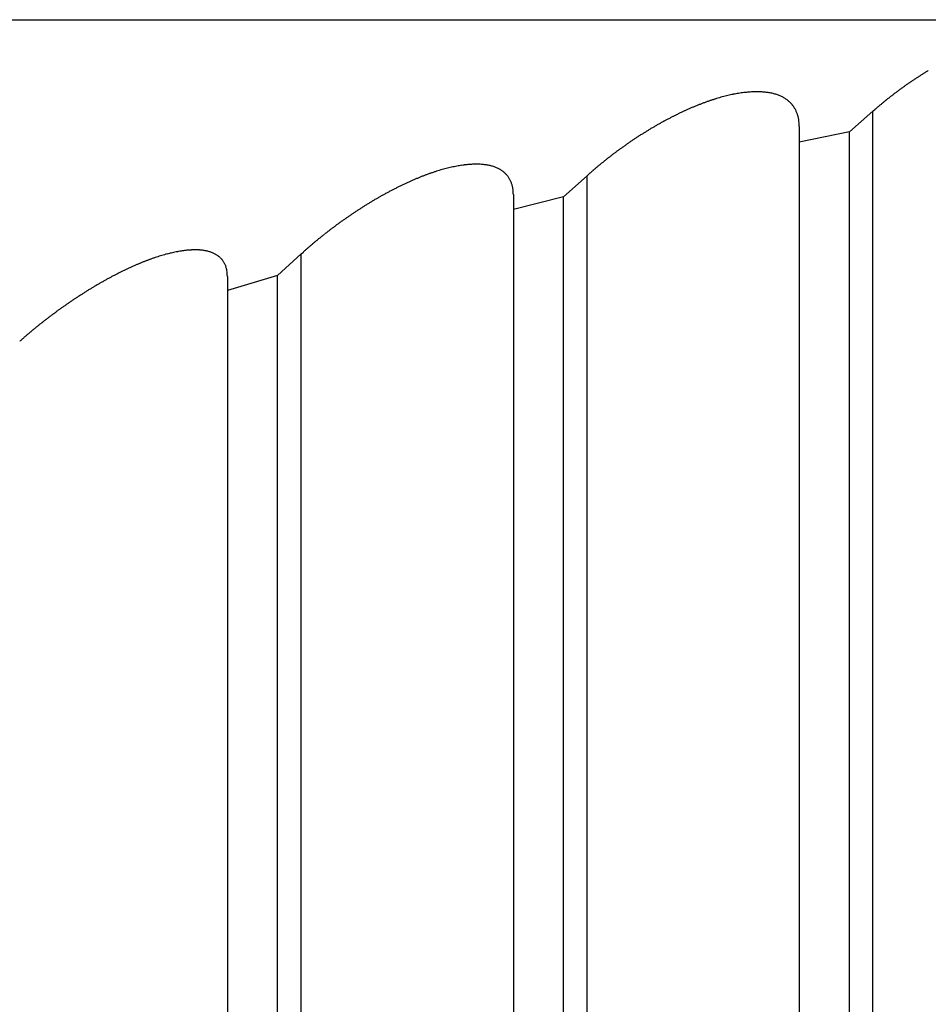
# Model space of a CAD drawing. Extents: x -114 to 145, y -99 to 514.
# Drawn here: x 15 to 17, y 104 to 106 of the extents above; entities that cross this region are included whole.
import ezdxf

# ---------------------------------------------------------------- set-up
doc = ezdxf.new("R2010")
doc.units = 0
doc.header["$LTSCALE"] = 25
doc.header["$MEASUREMENT"] = 0
doc.linetypes.add('AUSGEZOGEN', pattern=[0])
doc.layers.add('OPTIK', color=1, linetype='AUSGEZOGEN', lineweight=25)

msp = doc.modelspace()

# ---------------------------------------------------------------- linework, layer by layer
at = {"layer": 'OPTIK', "color": 1, "linetype": 'AUSGEZOGEN'}
for p, q in [((12.8698, 105.8302), (18.8698, 105.8302)), ((16.5913, 105.6362), (16.5961, 105.6404)), ((16.5413, 105.5922), (16.5913, 105.6362)), ((16.5913, 95.1302), (16.5913, 105.6362)), ((16.4351, 105.6039), (16.4351, 105.5703)), ((16.5413, 105.5922), (16.4351, 105.5703)), ((16.5413, 95.1302), (16.5413, 105.5922)), ((16.4351, 105.5703), (16.4351, 95.1302)), ((15.9851, 105.4995), (15.9351, 105.4548)), ((15.9851, 105.4995), (15.9899, 105.5038)), ((15.9851, 95.1302), (15.9851, 105.4995)), ((15.8289, 105.4595), (15.8289, 105.4276)), ((15.9351, 105.4548), (15.8289, 105.4277)), ((15.9351, 95.1302), (15.9351, 105.4548)), ((15.8289, 105.4276), (15.8289, 95.1302)), ((15.3289, 105.2883), (15.3789, 105.3336)), ((15.3789, 105.3336), (15.3836, 105.3378)), ((15.3789, 95.1302), (15.3789, 105.3336)), ((15.3289, 105.2883), (15.2227, 105.2562)), ((15.2227, 105.2862), (15.2227, 105.2562)), ((15.3289, 95.1302), (15.3289, 105.2883)), ((15.2227, 105.2562), (15.2227, 95.1302))]:
    msp.add_line(p, q, dxfattribs=at)
for centre, radius, start, end in [((17.1305, 105.0228), 0.8168, 123.4773, 123.95), ((17.1301, 105.0249), 0.8148, 123.0621, 123.5373), ((17.1266, 105.0282), 0.8101, 122.502, 122.9806), ((17.1262, 105.031), 0.8075, 122.1003, 122.5818), ((17.1227, 105.0349), 0.8024, 121.5527, 122.0379), ((17.1208, 105.0386), 0.7982, 121.0875, 121.5761), ((17.1364, 105.0161), 0.8256, 125.8878, 126.3493), ((17.1347, 105.0168), 0.824, 125.3558, 125.8194), ((17.136, 105.0174), 0.8244, 124.9866, 125.4518), ((17.134, 105.0189), 0.822, 124.4699, 124.9376), ((17.1326, 105.0203), 0.8201, 123.9752, 124.4449), ((16.4027, 105.1975), 0.487, 107.8177, 108.5713), ((16.3957, 105.2167), 0.4665, 106.9456, 107.7247), ((16.3911, 105.2346), 0.4481, 106.2451, 107.0486), ((16.383, 105.259), 0.4224, 105.2656, 106.1084), ((16.3737, 105.2909), 0.3892, 104.2752, 105.1786), ((16.3679, 105.3146), 0.3648, 103.363, 104.3152), ((16.3626, 105.3341), 0.3446, 102.2671, 103.2606), ((16.3595, 105.3484), 0.3299, 101.245, 102.2678), ((16.3578, 105.3574), 0.3208, 100.2127, 101.2487), ((16.3551, 105.3688), 0.3091, 99.0469, 100.1054), ((16.3531, 105.3814), 0.2963, 97.955, 99.041), ((16.3512, 105.3945), 0.2831, 96.8288, 97.9464), ((16.3492, 105.407), 0.2704, 95.5649, 96.7141), ((16.3483, 105.4203), 0.2571, 94.4695, 95.6564), ((16.3467, 105.4334), 0.2439, 93.1197, 94.3465), ((16.3455, 105.4469), 0.2304, 91.7139, 92.9872), ((16.3454, 105.46), 0.2173, 90.482, 91.804), ((16.3448, 105.4732), 0.2041, 88.9606, 90.3391), ((16.3445, 105.4861), 0.1912, 87.3701, 88.8084), ((16.3454, 105.4989), 0.1784, 85.9469, 87.4536), ((16.3458, 105.5112), 0.1661, 84.1992, 85.7789), ((16.3465, 105.5231), 0.1541, 82.3631, 84.0256), ((16.3482, 105.5345), 0.1426, 80.6783, 82.4292), ((16.3496, 105.5455), 0.1316, 78.637, 80.4881), ((16.3512, 105.5559), 0.1211, 76.4617, 78.4207), ((16.3533, 105.5655), 0.1112, 74.3116, 76.3893), ((16.3556, 105.5743), 0.1021, 72.0028, 74.2041), ((16.3582, 105.5828), 0.0932, 69.5605, 71.9089), ((16.3609, 105.591), 0.0846, 66.7852, 69.3029), ((16.3627, 105.5956), 0.0797, 64.1013, 66.7102), ((16.3631, 105.5964), 0.0788, 61.4888, 64.0642), ((16.3644, 105.5987), 0.0761, 58.9344, 61.543), ((16.3663, 105.6019), 0.0724, 56.196, 58.8798), ((16.3678, 105.6046), 0.0693, 53.273, 56.031), ((17.1316, 105.0232), 0.8172, 128.6816, 129.1382), ((17.1327, 105.0208), 0.8197, 128.1795, 128.6363), ((17.134, 105.0185), 0.8223, 127.6971, 128.154), ((17.1354, 105.0176), 0.8238, 127.2759, 127.734), ((17.1361, 105.0165), 0.8251, 126.8105, 127.2693), ((17.136, 105.0164), 0.8252, 126.3372, 126.7976), ((16.4735, 105.0221), 0.6761, 114.0163, 114.5928), ((16.4661, 105.0396), 0.6572, 113.4628, 114.0536), ((16.4574, 105.057), 0.6378, 112.7619, 113.3673), ((16.4495, 105.076), 0.6171, 112.1443, 112.7666), ((16.4413, 105.0947), 0.5967, 111.4497, 112.0892), ((16.4339, 105.1148), 0.5753, 110.8353, 111.4945), ((16.4255, 105.1344), 0.554, 110.0653, 110.7446), ((16.4181, 105.155), 0.5322, 109.3739, 110.0757), ((16.4112, 105.1755), 0.5105, 108.6801, 109.4058), ((16.3692, 105.6067), 0.0668, 50.3546, 53.1661), ((16.3705, 105.6083), 0.0648, 47.4249, 50.2898), ((16.3716, 105.6096), 0.0631, 44.5021, 47.4013), ((16.3725, 105.6105), 0.0618, 41.5982, 44.5314), ((16.3731, 105.6111), 0.0609, 38.5831, 41.5334), ((16.3733, 105.6113), 0.0606, 35.6221, 38.5729), ((16.3729, 105.6111), 0.0611, 32.5961, 35.5189), ((16.3733, 105.6111), 0.0607, 29.8483, 32.7761), ((16.3733, 105.6113), 0.0607, 26.7338, 29.6811), ((17.114, 105.0436), 0.7902, 130.4862, 130.9497), ((17.1231, 105.0327), 0.8044, 130.0165, 130.474), ((17.1287, 105.0261), 0.813, 129.5668, 130.0216), ((17.1294, 105.0254), 0.814, 129.1135, 129.5698), ((16.5183, 104.9333), 0.7756, 117.921, 118.431), ((16.5133, 104.9417), 0.7658, 117.3689, 117.8852), ((16.5086, 104.9526), 0.754, 116.9084, 117.4326), ((16.502, 104.9637), 0.7412, 116.3101, 116.8423), ((16.4947, 104.9772), 0.7258, 115.7231, 116.2653), ((16.4889, 104.9907), 0.7111, 115.2196, 115.7718), ((16.4804, 105.0064), 0.6933, 114.5751, 115.1393), ((16.3712, 105.61), 0.0631, 24.1469, 26.9759), ((16.3665, 105.6078), 0.0683, 21.5963, 24.1999), ((16.3694, 105.6093), 0.0651, 18.4944, 21.2933), ((16.3756, 105.6115), 0.0585, 15.187, 18.4116), ((16.3611, 105.6058), 0.074, 14.0642, 16.4655), ((16.2502, 105.5776), 0.1884, 13.3407, 14.2017), ((16.3688, 105.6089), 0.0658, 7.4203, 10.6378), ((16.5606, 104.8612), 0.8592, 120.9208, 121.3772), ((16.5513, 104.8772), 0.8408, 120.465, 120.9322), ((16.5345, 104.9054), 0.8079, 119.9682, 120.4559), ((16.5273, 104.9168), 0.7944, 119.4284, 119.9251), ((16.5264, 104.92), 0.7912, 118.9862, 119.4859), ((16.5225, 104.9249), 0.7851, 118.4076, 118.9113), ((16.3705, 105.6087), 0.0642, 2.571, 7.7752), ((16.2531, 105.5967), 0.1822, 2.259, 4.6882), ((16.577, 104.8389), 0.8868, 123.2927, 123.7327), ((16.5726, 104.8432), 0.8809, 122.7642, 123.2074), ((16.5699, 104.8474), 0.8759, 122.3163, 122.7626), ((16.5662, 104.8534), 0.8688, 121.869, 122.3196), ((16.5639, 104.8574), 0.8642, 121.4323, 121.8858), ((16.5858, 104.8258), 0.9027, 125.8843, 126.3109), ((16.5849, 104.827), 0.9011, 125.4519, 125.8804), ((16.5831, 104.8281), 0.8992, 124.9723, 125.4025), ((16.5818, 104.8305), 0.8965, 124.5587, 124.9912), ((16.581, 104.8326), 0.8943, 124.1568, 124.5914), ((16.5767, 104.8359), 0.8892, 123.6117, 124.0492), ((16.5822, 104.8297), 0.8974, 127.9752, 128.3976), ((16.5845, 104.8278), 0.9003, 127.5941, 128.0166), ((16.5845, 104.8267), 0.9012, 127.1313, 127.5548), ((16.5864, 104.8256), 0.9032, 126.7556, 127.1796), ((16.5845, 104.8259), 0.9019, 126.2448, 126.6703), ((15.7788, 105.1544), 0.372, 104.3787, 105.2988), ((15.7764, 105.1649), 0.3612, 103.4915, 104.4252), ((15.7729, 105.1783), 0.3474, 102.4818, 103.4378), ((15.7693, 105.1932), 0.332, 101.4548, 102.4385), ((15.7665, 105.2085), 0.3165, 100.4938, 101.5088), ((15.763, 105.2233), 0.3013, 99.3085, 100.3553), ((15.7603, 105.2389), 0.2856, 98.1863, 99.2706), ((15.7579, 105.2542), 0.27, 97.0296, 98.154), ((15.7559, 105.2699), 0.2542, 95.8268, 96.9973), ((15.7537, 105.2852), 0.2387, 94.4703, 95.69), ((15.7524, 105.3006), 0.2233, 93.1661, 94.4421), ((15.7515, 105.3156), 0.2083, 91.809, 93.1455), ((15.7506, 105.3303), 0.1936, 90.2628, 91.6682), ((15.7504, 105.3446), 0.1793, 88.7652, 90.2446), ((15.7503, 105.3584), 0.1655, 87.0605, 88.624), ((15.7506, 105.3716), 0.1523, 85.2601, 86.9141), ((15.7516, 105.3842), 0.1396, 83.491, 85.2476), ((15.7527, 105.3961), 0.1276, 81.4713, 83.3394), ((15.754, 105.4072), 0.1165, 79.3325, 81.3239), ((15.7556, 105.4174), 0.1061, 77.046, 79.1677), ((15.7576, 105.4272), 0.0961, 74.6146, 76.8908), ((15.7597, 105.4366), 0.0866, 71.843, 74.2969), ((15.7618, 105.4424), 0.0804, 69.4261, 71.9938), ((15.7624, 105.4449), 0.0779, 66.5928, 69.1732), ((15.764, 105.4486), 0.0738, 63.9181, 66.5691), ((15.7658, 105.4526), 0.0694, 61.0678, 63.816), ((16.5698, 104.8449), 0.8778, 130.0925, 130.5153), ((16.5728, 104.8424), 0.8816, 129.7122, 130.1355), ((16.5758, 104.8387), 0.8863, 129.2857, 129.7085), ((16.5774, 104.8351), 0.8901, 128.795, 129.2174), ((16.5818, 104.8318), 0.8955, 128.4597, 128.8816), ((15.8619, 104.9236), 0.6174, 112.3764, 112.99), ((15.8525, 104.9449), 0.5942, 111.6924, 112.3254), ((15.8437, 104.9661), 0.5713, 111.0044, 111.6578), ((15.8349, 104.9889), 0.5467, 110.317, 110.9943), ((15.8276, 105.0085), 0.5259, 109.6231, 110.3217), ((15.8207, 105.0264), 0.5067, 108.8457, 109.5642), ((15.8124, 105.0522), 0.4796, 108.1481, 108.9002), ((15.7996, 105.0873), 0.4423, 107.1874, 107.9932), ((15.7911, 105.1142), 0.4141, 106.3115, 107.162), ((15.7838, 105.1375), 0.3897, 105.3544, 106.2455), ((15.7678, 105.4561), 0.0654, 58.2707, 61.12), ((15.7691, 105.4589), 0.0623, 55.0237, 57.9551), ((15.7708, 105.4612), 0.0595, 52.0182, 55.0331), ((15.7719, 105.463), 0.0574, 48.7156, 51.7923), ((15.7732, 105.4645), 0.0554, 45.6742, 48.8131), ((15.7741, 105.4655), 0.0541, 42.3837, 45.5644), ((15.7748, 105.466), 0.0532, 39.2398, 42.4434), ((15.7747, 105.4662), 0.0532, 35.8855, 39.0771), ((15.7751, 105.4664), 0.0527, 32.7021, 35.9153), ((15.7756, 105.4667), 0.0521, 29.4399, 32.6873), ((16.5529, 104.8643), 0.852, 130.9283, 131.3596), ((16.5649, 104.8526), 0.8688, 130.5982, 131.024), ((15.9246, 104.789), 0.7659, 116.4065, 116.9183), ((15.9169, 104.8059), 0.7474, 115.9242, 116.4471), ((15.9075, 104.8245), 0.7265, 115.3694, 115.9053), ((15.8989, 104.843), 0.7062, 114.8284, 115.3773), ((15.8889, 104.8629), 0.6839, 114.2078, 114.7717), ((15.8797, 104.8825), 0.6623, 113.5982, 114.1772), ((15.8713, 104.9035), 0.6397, 113.0666, 113.6629), ((15.774, 105.4656), 0.054, 26.5494, 29.6756), ((15.7699, 105.4636), 0.0586, 23.6288, 26.5107), ((15.7724, 105.465), 0.0557, 20.2157, 23.3165), ((15.7778, 105.467), 0.05, 16.6023, 20.1746), ((15.7653, 105.4617), 0.0635, 15.334, 17.9899), ((15.6706, 105.4352), 0.1618, 14.5874, 15.5369), ((15.7714, 105.4645), 0.057, 7.9911, 11.5418), ((15.9771, 104.6949), 0.8737, 119.9069, 120.3602), ((15.9719, 104.7055), 0.8619, 119.4965, 119.9563), ((15.9647, 104.716), 0.8493, 118.9584, 119.4246), ((15.9579, 104.7288), 0.8347, 118.4993, 118.9733), ((15.9503, 104.7417), 0.8198, 117.9822, 118.464), ((15.942, 104.7568), 0.8025, 117.4703, 117.9615), ((15.9353, 104.7719), 0.786, 117.0497, 117.5504), ((15.7725, 105.4642), 0.056, 2.7434, 8.4528), ((15.6686, 105.4527), 0.1604, 2.4245, 5.0699), ((16.0184, 104.6287), 0.9517, 122.5656, 122.9782), ((16.017, 104.6323), 0.9479, 122.1958, 122.6109), ((16.0082, 104.6458), 0.9318, 121.7542, 122.177), ((15.9927, 104.6697), 0.9033, 121.28, 121.7171), ((15.9857, 104.6812), 0.8899, 120.8327, 121.2771), ((15.9821, 104.6875), 0.8826, 120.3968, 120.8454), ((16.032, 104.6095), 0.9752, 124.6383, 125.0383), ((16.0307, 104.6118), 0.9725, 124.253, 124.655), ((16.0272, 104.6157), 0.9674, 123.8042, 124.2087), ((16.0268, 104.6193), 0.9642, 123.5005, 123.9075), ((16.0212, 104.6247), 0.9566, 122.9885, 123.3987), ((16.0379, 104.6023), 0.9845, 126.6569, 127.0489), ((16.0368, 104.603), 0.9833, 126.2387, 126.6321), ((16.0378, 104.6034), 0.9835, 125.901, 126.2955), ((16.0348, 104.6052), 0.9804, 125.4279, 125.8242), ((16.0353, 104.6065), 0.9795, 125.0988, 125.4967), ((16.0325, 104.6097), 0.9753, 128.6321, 129.0219), ((16.0335, 104.6071), 0.978, 128.1932, 128.5829), ((16.0365, 104.6053), 0.9812, 127.8755, 128.2656), ((16.037, 104.6035), 0.983, 127.4412, 127.8316), ((16.0379, 104.603), 0.9839, 127.0766, 127.468), ((16.0174, 104.6287), 0.9511, 130.6137, 131.0055), ((16.0193, 104.6254), 0.9548, 130.1827, 130.5745), ((16.0226, 104.6211), 0.9602, 129.778, 130.169), ((16.0272, 104.6166), 0.9666, 129.4266, 129.817), ((16.0305, 104.6125), 0.9719, 129.0336, 129.4232), ((15.2104, 104.904), 0.4448, 108.098, 108.8898), ((15.2044, 104.9242), 0.4238, 107.3527, 108.1726), ((15.2003, 104.937), 0.4104, 106.5108, 107.3451), ((15.1949, 104.9528), 0.3937, 105.5575, 106.4136), ((15.1894, 104.9705), 0.3752, 104.584, 105.4677), ((15.1854, 104.9885), 0.3567, 103.7818, 104.696), ((15.1801, 105.006), 0.3385, 102.6679, 103.6135), ((15.1763, 105.024), 0.3201, 101.7161, 102.6981), ((15.1722, 105.0419), 0.3017, 100.6384, 101.6597), ((15.1686, 105.06), 0.2832, 99.5209, 100.587), ((15.1654, 105.0778), 0.2652, 98.3664, 99.4806), ((15.1622, 105.0954), 0.2473, 97.0477, 98.2166), ((15.1604, 105.1127), 0.2299, 95.9111, 97.1391), ((15.1577, 105.1295), 0.2129, 94.3605, 95.6553), ((15.1564, 105.1458), 0.1965, 92.9833, 94.3507), ((15.1556, 105.1616), 0.1807, 91.5319, 92.9812), ((15.1545, 105.1767), 0.1657, 89.7462, 91.2845), ((15.1546, 105.191), 0.1513, 88.1213, 89.7603), ((15.1544, 105.2047), 0.1377, 86.1248, 87.874), ((15.155, 105.2173), 0.125, 84.1469, 86.0182), ((15.156, 105.229), 0.1133, 82.0339, 84.0357), ((15.1574, 105.2401), 0.1021, 79.7834, 81.9394), ((15.1587, 105.2507), 0.0914, 77.0527, 79.3856), ((15.1605, 105.2581), 0.0838, 74.6429, 77.1074), ((15.1617, 105.2627), 0.0791, 72.0734, 74.6005), ((15.163, 105.268), 0.0736, 69.1872, 71.8239), ((15.1647, 105.2731), 0.0683, 66.2506, 69.0063), ((15.1667, 105.2775), 0.0634, 63.3565, 66.2412), ((15.1682, 105.2812), 0.0595, 60.1074, 63.1066), ((15.1701, 105.2843), 0.0558, 57.0757, 60.194), ((15.1714, 105.2868), 0.053, 53.538, 56.7525), ((15.1729, 105.2888), 0.0505, 50.2719, 53.5856), ((15.174, 105.2904), 0.0486, 46.6613, 50.0517), ((15.9985, 104.6491), 0.9233, 131.3555, 131.7549), ((16.0094, 104.6372), 0.9394, 130.9803, 131.3749), ((15.3035, 104.6782), 0.6892, 114.424, 114.9771), ((15.2932, 104.6999), 0.6652, 113.815, 114.3845), ((15.2825, 104.7213), 0.6412, 113.1287, 113.7154), ((15.2735, 104.7446), 0.6163, 112.6036, 113.2103), ((15.2645, 104.7644), 0.5946, 111.9131, 112.5373), ((15.2568, 104.7821), 0.5753, 111.2198, 111.86), ((15.2472, 104.8087), 0.547, 110.6132, 111.2812), ((15.2317, 104.8464), 0.5062, 109.7675, 110.4813), ((15.2209, 104.8766), 0.4742, 109.0145, 109.7677), ((15.1749, 105.2914), 0.0472, 43.2195, 46.6664), ((15.1754, 105.2919), 0.0466, 39.6657, 43.1277), ((15.176, 105.2925), 0.0457, 36.1049, 39.6164), ((15.1766, 105.293), 0.0449, 32.4845, 36.0553), ((15.1756, 105.2921), 0.0462, 29.2365, 32.691), ((15.1725, 105.2903), 0.0498, 26.0746, 29.2696), ((15.1746, 105.2917), 0.0473, 22.2294, 25.6752), ((15.1793, 105.2936), 0.0423, 18.3078, 22.2828), ((15.1686, 105.2887), 0.054, 16.8024, 19.7547), ((15.3747, 104.5374), 0.847, 118.0638, 118.5276), ((15.3649, 104.5556), 0.8263, 117.588, 118.0619), ((15.3546, 104.5755), 0.8039, 117.1084, 117.5939), ((15.3441, 104.5948), 0.7819, 116.5658, 117.0629), ((15.3331, 104.6156), 0.7584, 116.0216, 116.5318), ((15.3242, 104.6359), 0.7363, 115.5643, 116.0876), ((15.3128, 104.6575), 0.7119, 114.9511, 115.4894), ((15.0882, 105.2638), 0.1381, 16.0002, 17.0519), ((15.1735, 105.2912), 0.0487, 8.7014, 12.6431), ((15.1738, 105.2908), 0.0484, 2.9031, 9.204), ((15.0831, 105.2798), 0.1397, 2.6147, 5.5103), ((15.4311, 104.4416), 0.9582, 120.8205, 121.2347), ((15.4228, 104.4546), 0.9427, 120.3686, 120.7892), ((15.4134, 104.47), 0.9247, 119.9194, 120.3477), ((15.4047, 104.4849), 0.9075, 119.4817, 119.9175), ((15.394, 104.5021), 0.8872, 118.9777, 119.4224), ((15.3866, 104.5188), 0.869, 118.6296, 119.0832), ((15.4714, 104.3778), 1.0336, 122.8445, 123.2269), ((15.4602, 104.3957), 1.0125, 122.469, 122.86), ((15.4524, 104.4069), 0.9988, 122.0396, 122.4365), ((15.4454, 104.4177), 0.986, 121.6244, 122.0266), ((15.4389, 104.4283), 0.9736, 121.2184, 121.6259), ((15.4899, 104.3502), 1.0669, 125.0911, 125.4584), ((15.4892, 104.3532), 1.0639, 124.7848, 125.1541), ((15.4857, 104.3561), 1.0596, 124.3475, 124.7186), ((15.4828, 104.3608), 1.0541, 123.9843, 124.3578), ((15.481, 104.3642), 1.0503, 123.6317, 124.0071), ((15.479, 104.3677), 1.0462, 123.2708, 123.6482), ((15.4948, 104.345), 1.0739, 126.965, 127.3263), ((15.4959, 104.3448), 1.0747, 126.6416, 127.0037), ((15.4944, 104.3455), 1.0732, 126.237, 126.6002), ((15.4933, 104.3464), 1.072, 125.8539, 126.2182), ((15.4929, 104.3483), 1.0702, 125.5301, 125.8961), ((15.4892, 104.3534), 1.0639, 128.8071, 129.1666), ((15.491, 104.3507), 1.0671, 128.4319, 128.7915), ((15.4931, 104.3481), 1.0705, 128.0751, 128.4347), ((15.4927, 104.3469), 1.0711, 127.6583, 128.0185), ((15.4943, 104.3453), 1.0734, 127.3108, 127.6712), ((15.4703, 104.3757), 1.0347, 130.6039, 130.9667), ((15.474, 104.3706), 1.0409, 130.2105, 130.5724), ((15.479, 104.3654), 1.0481, 129.875, 130.236), ((15.4826, 104.3605), 1.0542, 129.4926, 129.8528), ((15.4849, 104.357), 1.0584, 129.107, 129.467), ((15.4581, 104.3891), 1.0165, 131.3069, 131.6728), ((15.4664, 104.38), 1.0288, 130.9572, 131.3204)]:
    msp.add_arc(centre, radius, start, end, dxfattribs=at)

doc.saveas('drawing.dxf')
